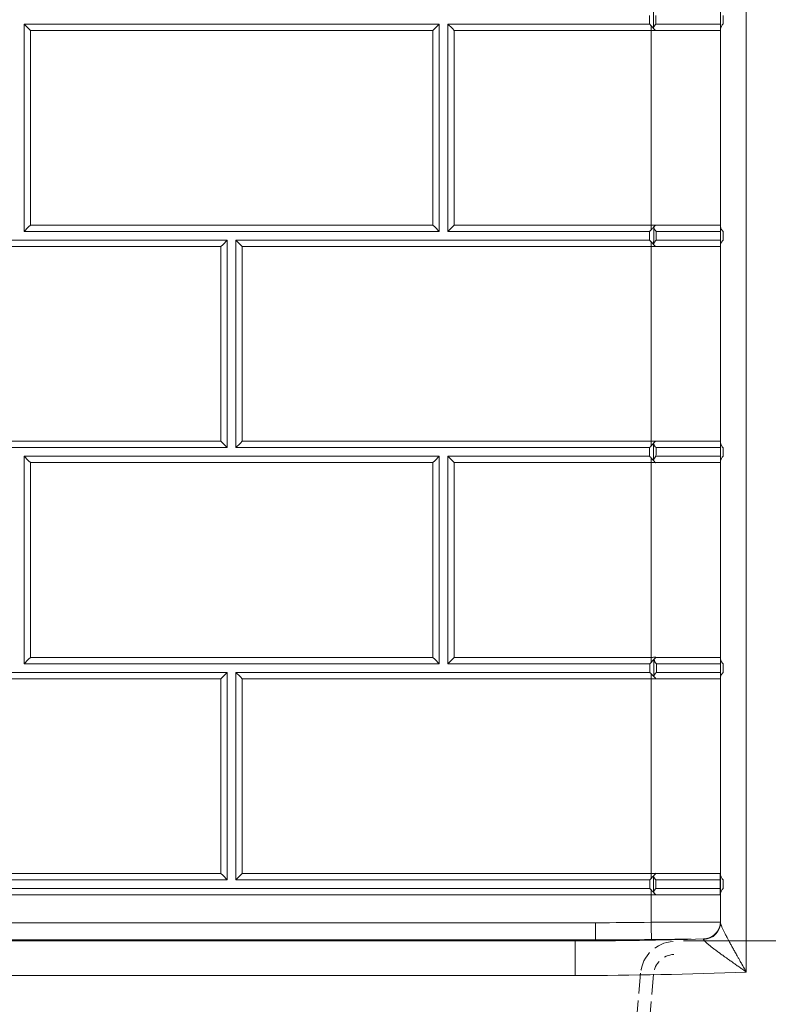
# Model space of a CAD drawing. Units: inches. Extents: x 6 to 206, y 6 to 269.
# Drawn here: x 65 to 76, y 184 to 198 of the extents above; entities that cross this region are included whole.
import ezdxf

# ---------------------------------------------------------------- set-up
doc = ezdxf.new("R2010")
doc.units = ezdxf.units.IN
doc.header["$LTSCALE"] = 25
doc.header["$MEASUREMENT"] = 0
doc.linetypes.add('DASHED', pattern=[0.2067, 0.1654, -0.0413])
for name, color, linetype, lineweight in [('Dimension (ANSI)', 7, 'Continuous', 18), ('Sketch Geometry (ANSI)', 7, 'Continuous', 50), ('Visible (ANSI)', 7, 'Continuous', 50), ('Visible Narrow (ANSI)', 7, 'Continuous', 5)]:
    doc.layers.add(name, color=color, linetype=linetype, lineweight=lineweight)
doc.styles.add('Spec Sheet', font='arial.ttf')
doc.dimstyles.new('Clarion Style Spec Sheet', dxfattribs={"dimscale": 25, "dimtxt": 0.08, "dimasz": 0.098425, "dimexe": 0.063, "dimexo": 0.0625, "dimgap": 0.025, "dimtad": 1, "dimdec": 3, "dimrnd": 1e-08, "dimzin": 3, "dimdsep": 46, "dimlunit": 5, "dimtxsty": 'Spec Sheet', "dimcen": 0.09, "dimdle": 0.1, "dimclrd": 256, "dimclre": 256, "dimclrt": 256, "dimadec": 0, "dimazin": 3, "dimtfac": 1.25, "dimtofl": 0, "dimtmove": 0, "dimatfit": 3, "dimfxl": 1, "dimfrac": 1, "dimtolj": 1, "dimtzin": 12, "dimlwd": -1, "dimlwe": -1, "dimarcsym": 0})

# ---------------------------------------------------------------- blocks, each defined once
blk = doc.blocks.new('*D8')
at = {"layer": 'Defpoints', "color": 0, "transparency": 16777216}
for p in [(72.786, 184.842), (82.799, 184.842), (75.892, 168.369)]:
    blk.add_point(p, dxfattribs=at)
at = {"layer": 'Dimension (ANSI)', "transparency": 16777216}
for p, q in [((74.348, 184.842), (84.374, 184.842)), ((82.799, 170.83), (82.799, 182.381)), ((77.454, 168.369), (84.374, 168.369))]:
    blk.add_line(p, q, dxfattribs=at)
for points in [[(82.389, 182.381), (83.209, 182.381), (82.799, 184.842)], [(82.389, 170.83), (83.209, 170.83), (82.799, 168.369)]]:
    blk.add_solid(points, dxfattribs=at)
at = {"layer": 'Dimension (ANSI)', "transparency": 16777216, "insert": (76.598, 176.606), "char_height": 2, "attachment_point": 2, "rotation": 90, "style": 'Spec Sheet'}
blk.add_mtext('\\A1;\\fArial|b0|i0;\\H2.0000;16{\\H1.25x;\\S1#2;}" Apron', dxfattribs=at)
blk = doc.blocks.new('*D24')
at = {"layer": 'Defpoints', "color": 0, "transparency": 16777216}
for p in [(75.224, 241.79), (82.799, 241.79), (72.786, 184.842)]:
    blk.add_point(p, dxfattribs=at)
at = {"layer": 'Dimension (ANSI)', "transparency": 16777216}
for p, q in [((76.787, 241.79), (84.374, 241.79)), ((82.799, 187.303), (82.799, 239.329)), ((74.348, 184.842), (84.374, 184.842))]:
    blk.add_line(p, q, dxfattribs=at)
for points in [[(82.389, 239.329), (83.209, 239.329), (82.799, 241.79)], [(82.389, 187.303), (83.209, 187.303), (82.799, 184.842)]]:
    blk.add_solid(points, dxfattribs=at)
at = {"layer": 'Dimension (ANSI)', "transparency": 16777216, "insert": (80.14, 213.316), "char_height": 2, "attachment_point": 2, "rotation": 90, "style": 'Spec Sheet'}
blk.add_mtext('\\A1;\\fArial|b0|i0;\\H2.0000;57"', dxfattribs=at)

msp = doc.modelspace()

# ---------------------------------------------------------------- linework, layer by layer
at = {"layer": 'Sketch Geometry (ANSI)', "linetype": 'DASHED', "lineweight": 5, "ltscale": 0.07174}
for p, q in [((73.72892, 184.37754), (72.63038, 171.82117)), ((73.9157, 184.3612), (72.81716, 171.80483))]:
    msp.add_line(p, q, dxfattribs=at)
at = {"layer": 'Sketch Geometry (ANSI)', "linetype": 'DASHED', "lineweight": 5, "ltscale": 0.069239}
msp.add_arc((74.22701, 184.33397), 0.5, 93, 175, dxfattribs=at)
at = {"layer": 'Sketch Geometry (ANSI)', "linetype": 'DASHED', "lineweight": 5, "ltscale": 0.033974}
msp.add_arc((74.22701, 184.33397), 0.3125, 93, 175, dxfattribs=at)
at = {"layer": 'Visible (ANSI)', "linetype": 'Continuous', "lineweight": 5}
for p, q in [((73.85819, 198.22503), (73.85819, 198.10003)), ((74.88191, 198.00838), (74.88191, 198.31669)), ((74.92191, 198.22503), (74.92191, 198.10003)), ((64.81941, 198.10003), (64.81941, 195.10003)), ((70.81941, 198.10003), (64.81941, 198.10003)), ((70.81941, 198.10003), (70.81941, 195.10003)), ((70.94441, 198.10003), (70.94441, 195.10003)), ((73.85819, 198.10003), (70.94441, 198.10003)), ((73.9497, 198.10003), (74.88148, 198.10003)), ((74.88191, 198.00838), (74.88191, 195.19169)), ((70.81941, 195.10003), (64.81941, 195.10003)), ((70.94441, 195.10003), (73.85819, 195.10003)), ((73.85819, 195.10003), (73.85819, 194.97503)), ((74.88139, 195.10003), (73.95354, 195.10003)), ((74.88191, 194.88338), (74.88191, 195.19169)), ((74.92191, 195.10003), (74.92191, 194.97503)), ((67.75691, 194.97503), (61.75691, 194.97503)), ((67.75691, 194.97503), (67.75691, 191.97503)), ((67.88191, 194.97503), (67.88191, 191.97503)), ((73.85819, 194.97503), (67.88191, 194.97503)), ((73.95303, 194.97503), (74.88137, 194.97503)), ((74.88191, 194.88338), (74.88191, 192.06669)), ((74.88191, 191.75838), (74.88191, 192.06669)), ((67.75691, 191.97503), (61.75691, 191.97503)), ((67.88191, 191.97503), (73.85819, 191.97503)), ((73.85819, 191.97503), (73.85819, 191.85003)), ((74.88171, 191.97503), (73.95209, 191.97503)), ((74.92191, 191.97503), (74.92191, 191.85003)), ((64.81941, 191.85003), (64.81941, 188.85003)), ((70.81941, 191.85003), (64.81941, 191.85003)), ((70.81941, 191.85003), (70.81941, 188.85003)), ((70.94441, 191.85003), (70.94441, 188.85003)), ((73.85819, 191.85003), (70.94441, 191.85003)), ((73.95158, 191.85003), (74.8817, 191.85003)), ((74.88191, 191.75838), (74.88191, 188.94169)), ((74.88191, 188.94169), (74.88191, 188.63338)), ((70.81941, 188.85003), (64.81941, 188.85003)), ((70.94441, 188.85003), (73.86362, 188.85003)), ((73.86362, 188.85003), (73.86362, 188.72503)), ((74.88153, 188.85003), (73.95699, 188.85003)), ((74.92191, 188.85003), (74.92191, 188.72503)), ((67.75691, 188.72503), (61.75691, 188.72503)), ((67.75691, 188.72503), (67.75691, 185.72503)), ((67.88191, 188.72503), (67.88191, 185.72503)), ((73.86362, 188.72503), (67.88191, 188.72503)), ((73.95648, 188.72503), (74.88151, 188.72503)), ((74.88191, 188.63338), (74.88191, 185.81669)), ((74.88191, 185.81669), (74.88191, 185.50838)), ((67.75691, 185.72503), (61.75691, 185.72503)), ((67.88191, 185.72503), (73.86362, 185.72503)), ((73.86362, 185.72503), (73.86362, 185.60003)), ((74.8809, 185.72503), (73.94842, 185.72503)), ((74.92191, 185.72503), (74.92191, 185.60003)), ((73.86362, 185.60003), (18.90911, 185.60003)), ((73.94791, 185.60003), (74.88088, 185.60003)), ((74.88191, 185.50838), (74.88191, 185.10992)), ((19.97816, 184.84208), (72.78566, 184.84208)), ((74.63958, 184.87054), (74.63958, 184.87054))]:
    msp.add_line(p, q, dxfattribs=at)
msp.add_arc((74.63324, 185.10532), 0.4359, 326.016439, 326.016735, dxfattribs=at)
for centre, major_axis, start_param, end_param in [((73.95181, 179.09308), (0.08839, 40.51417), 1.07725583, 1.08417003), ((73.88191, 420.4078), (-0.73539, -337.07789), 0.85062835, 0.85112158), ((73.88191, -24.26085), (-0.70711, -324.11336), 2.32647079, 2.32777855), ((64.91106, 198.00801), (-0.125, 0.125), 4.71457064, 5.53760433), ((70.72776, 198.00801), (0.125, 0.125), 0.74558097, 1.56861467), ((71.03606, 198.00801), (0.125, -0.125), 1.57297799, 2.39601168), ((64.91106, 195.19131), (0.125, 0.125), 1.56861467, 2.39164836), ((70.72776, 195.19131), (0.125, -0.125), 0.7499443, 1.57297799), ((71.03606, 195.19131), (0.125, 0.125), 1.56861467, 2.39164836), ((73.95181, 175.15391), (0.08839, 40.51417), 1.05420841, 1.06137719), ((73.88191, 416.46863), (-0.73539, -337.07789), 0.8538371, 0.85432894), ((73.88191, -26.5428), (-0.70711, -324.11336), 2.32290291, 2.32420629), ((67.66526, 194.88301), (0.125, 0.125), 0.74558097, 1.56861467), ((67.97356, 194.88301), (0.125, -0.125), 1.57297799, 2.39601168), ((67.66526, 192.06631), (0.125, -0.125), 0.7499443, 1.57297799), ((67.97356, 192.06631), (0.125, 0.125), 1.56861467, 2.39164836), ((73.88191, -32.52468), (-0.70711, -324.11336), 2.33504251, 2.33636099), ((73.95181, 172.38375), (0.08839, 40.51417), 1.06428943, 1.0713455), ((73.88191, 413.69847), (-0.73539, -337.07789), 0.85243975, 0.8529322), ((64.91106, 191.75801), (-0.125, 0.125), 4.71457064, 5.53760433), ((70.72776, 191.75801), (0.125, 0.125), 0.74558097, 1.56861467), ((71.03606, 191.75801), (0.125, -0.125), 1.57297799, 2.39601168), ((64.91106, 188.94131), (0.125, 0.125), 1.56861467, 2.39164836), ((70.72776, 188.94131), (0.125, -0.125), 0.7499443, 1.57297799), ((71.03606, 188.94131), (0.125, 0.125), 1.56861467, 2.39164836), ((73.88191, -33.87921), (-0.70711, -324.11336), 2.32750293, 2.32881197), ((73.95757, 169.46531), (0.08839, 40.51417), 1.07011326, 1.07714207), ((73.88191, 409.37381), (-0.73539, -337.07789), 0.85715717, 0.8576476), ((67.66526, 188.63301), (0.125, 0.125), 0.74558097, 1.56861467), ((67.97356, 188.63301), (0.125, -0.125), 1.57297799, 2.39601168), ((67.66526, 185.81631), (0.125, -0.125), 0.7499443, 1.57297799), ((67.97356, 185.81631), (0.125, 0.125), 1.56861467, 2.39164836), ((73.88191, -32.93502), (-0.70711, -324.11336), 2.31037372, 2.31166207), ((73.95757, 168.43709), (0.08839, 40.51417), 1.12842188, 1.13484363), ((73.88191, 408.34559), (-0.73539, -337.07789), 0.84889925, 0.84939323)]:
    msp.add_ellipse(centre, major_axis=major_axis, ratio=0.00218167, start_param=start_param, end_param=end_param, dxfattribs=at)
for points, knots in [([(73.85819, 198.10003), (73.86085, 198.09726), (73.86356, 198.09442), (73.87122, 198.08638), (73.87652, 198.08082), (73.88191, 198.07503)], [0.830431213, 0.830431213, 0.830431213, 0.830431213, 0.866306168, 0.866306168, 0.93138365, 0.93138365, 0.93138365, 0.93138365]), ([(73.88191, 198.07503), (73.89173, 198.06454), (73.90205, 198.05332), (73.9243, 198.02878), (73.9352, 198.01656), (73.9439, 198.00676), (73.94398, 198.00667), (73.94404, 198.0066)], [0, 0, 0, 0, 0.120701072, 0.120701072, 0.258469357, 0.258469357, 0.259460234, 0.259460234, 0.259460234, 0.259460234]), ([(73.91501, 198.03956), (73.91817, 198.05203), (73.92303, 198.06347), (73.935, 198.08374), (73.94205, 198.09255), (73.9497, 198.10003)], [-0.201498706, -0.201498706, -0.201498706, -0.201498706, -0.10027415, -0.10027415, -0.000002102, -0.000002102, -0.000002102, -0.000002102]), ([(74.92191, 198.10003), (74.92075, 198.09895), (74.91961, 198.09786), (74.90675, 198.085), (74.89712, 198.07042), (74.88471, 198.03953), (74.88191, 198.02326), (74.88191, 198.00838)], [2.253718042, 2.253718042, 2.253718042, 2.253718042, 2.274744207, 2.274744207, 2.501419906, 2.501419906, 2.728095606, 2.728095606, 2.728095606, 2.728095606]), ([(73.88191, 195.12522), (73.89173, 195.13577), (73.90205, 195.14703), (73.92429, 195.17163), (73.9352, 195.18387), (73.9439, 195.19368), (73.94398, 195.19377), (73.94404, 195.19384)], [-0.186207681, -0.186207681, -0.186207681, -0.186207681, -0.099263459, -0.099263459, 0, 0, 0.000713842, 0.000713842, 0.000713842, 0.000713842]), ([(73.95354, 195.10003), (73.94559, 195.10797), (73.93831, 195.11737), (73.92619, 195.13909), (73.92141, 195.15136), (73.91861, 195.16468)], [-0.21050602, -0.21050602, -0.21050602, -0.21050602, -0.10593483, -0.10593483, -0.0000011, -0.0000011, -0.0000011, -0.0000011]), ([(74.92191, 195.10003), (74.91866, 195.10305), (74.9156, 195.10621), (74.89178, 195.13349), (74.88191, 195.16367), (74.88191, 195.19169)], [-0.485175367, -0.485175367, -0.485175367, -0.485175367, -0.426975318, -0.426975318, 0, 0, 0, 0]), ([(73.85819, 194.97503), (73.86085, 194.97226), (73.86356, 194.96942), (73.87122, 194.96138), (73.87652, 194.95582), (73.88191, 194.95003)], [0.830431213, 0.830431213, 0.830431213, 0.830431213, 0.866306168, 0.866306168, 0.93138365, 0.93138365, 0.93138365, 0.93138365]), ([(73.88191, 194.95003), (73.89173, 194.93954), (73.90205, 194.92832), (73.9243, 194.90378), (73.9352, 194.89156), (73.9439, 194.88176), (73.94398, 194.88167), (73.94404, 194.8816)], [0, 0, 0, 0, 0.120701071, 0.120701071, 0.258469447, 0.258469447, 0.259460319, 0.259460319, 0.259460319, 0.259460319]), ([(73.91775, 194.91163), (73.92072, 194.92473), (73.92559, 194.93675), (73.93781, 194.95803), (73.94509, 194.96725), (73.95303, 194.97503)], [-0.209235471, -0.209235471, -0.209235471, -0.209235471, -0.104092052, -0.104092052, -0.000001938, -0.000001938, -0.000001938, -0.000001938]), ([(74.92191, 194.97503), (74.91866, 194.97202), (74.9156, 194.96886), (74.89178, 194.94157), (74.88191, 194.9114), (74.88191, 194.88338)], [2.242920239, 2.242920239, 2.242920239, 2.242920239, 2.301120288, 2.301120288, 2.728095606, 2.728095606, 2.728095606, 2.728095606]), ([(73.88191, 192.00022), (73.89173, 192.01077), (73.90205, 192.02203), (73.92429, 192.04663), (73.9352, 192.05887), (73.9439, 192.06868), (73.94398, 192.06877), (73.94404, 192.06884)], [-0.186207685, -0.186207685, -0.186207685, -0.186207685, -0.099263461, -0.099263461, 0, 0, 0.000713842, 0.000713842, 0.000713842, 0.000713842]), ([(74.92191, 191.97503), (74.92075, 191.97612), (74.91961, 191.97721), (74.90675, 191.99007), (74.89712, 192.00465), (74.88471, 192.03554), (74.88191, 192.05181), (74.88191, 192.06669)], [-0.474377564, -0.474377564, -0.474377564, -0.474377564, -0.453351399, -0.453351399, -0.2266757, -0.2266757, 0, 0, 0, 0]), ([(73.95209, 191.97503), (73.94426, 191.98284), (73.93709, 191.99206), (73.92507, 192.01332), (73.92029, 192.02533), (73.9174, 192.03838)], [-0.20712686, -0.20712686, -0.20712686, -0.20712686, -0.104204907, -0.104204907, -0.00000109, -0.00000109, -0.00000109, -0.00000109]), ([(73.85819, 191.85003), (73.86085, 191.84726), (73.86356, 191.84442), (73.87122, 191.83638), (73.87652, 191.83082), (73.88191, 191.82503)], [0.830431213, 0.830431213, 0.830431213, 0.830431213, 0.866306168, 0.866306168, 0.93138365, 0.93138365, 0.93138365, 0.93138365]), ([(73.88191, 191.82503), (73.89173, 191.81454), (73.90205, 191.80332), (73.9243, 191.77878), (73.9352, 191.76656), (73.9439, 191.75676), (73.94398, 191.75667), (73.94404, 191.7566)], [0, 0, 0, 0, 0.120701072, 0.120701072, 0.258469356, 0.258469356, 0.259460233, 0.259460233, 0.259460233, 0.259460233]), ([(73.91655, 191.78792), (73.9196, 191.80074), (73.92448, 191.81251), (73.93659, 191.83334), (73.94377, 191.84238), (73.95158, 191.85003)], [-0.205853756, -0.205853756, -0.205853756, -0.205853756, -0.102420916, -0.102420916, -0.000002321, -0.000002321, -0.000002321, -0.000002321]), ([(74.92191, 191.85003), (74.92075, 191.84895), (74.91961, 191.84786), (74.90675, 191.835), (74.89712, 191.82042), (74.88471, 191.78953), (74.88191, 191.77326), (74.88191, 191.75838)], [2.253718042, 2.253718042, 2.253718042, 2.253718042, 2.274744207, 2.274744207, 2.501419906, 2.501419906, 2.728095606, 2.728095606, 2.728095606, 2.728095606]), ([(73.88191, 188.86957), (73.89236, 188.88084), (73.90351, 188.89306), (73.9284, 188.92069), (73.9405, 188.93436), (73.94901, 188.944), (73.9491, 188.9441), (73.94916, 188.94417)], [-0.177752806, -0.177752806, -0.177752806, -0.177752806, -0.097356547, -0.097356547, 0, 0, 0.00069992, 0.00069992, 0.00069992, 0.00069992]), ([(74.92191, 188.85003), (74.91866, 188.85305), (74.9156, 188.85621), (74.89178, 188.88349), (74.88191, 188.91367), (74.88191, 188.94169)], [-0.485175367, -0.485175367, -0.485175367, -0.485175367, -0.426975318, -0.426975318, 0, 0, 0, 0]), ([(73.95699, 188.85003), (73.94919, 188.85784), (73.94205, 188.86706), (73.93009, 188.88829), (73.92534, 188.90028), (73.92246, 188.91329)], [-0.206559652, -0.206559652, -0.206559652, -0.206559652, -0.103913581, -0.103913581, -0.000001101, -0.000001101, -0.000001101, -0.000001101]), ([(73.86362, 188.72503), (73.86638, 188.72213), (73.86921, 188.71915), (73.87521, 188.7128), (73.87853, 188.70928), (73.88191, 188.70564)], [0.8254546357, 0.8254546357, 0.8254546357, 0.8254546357, 0.8628954798, 0.8628954798, 0.9047844504, 0.9047844504, 0.9047844504, 0.9047844504]), ([(73.88191, 188.70564), (73.89236, 188.69444), (73.90353, 188.68227), (73.92841, 188.65471), (73.94051, 188.64107), (73.94901, 188.63144), (73.9491, 188.63134), (73.94916, 188.63127)], [0, 0, 0, 0, 0.131698074, 0.131698074, 0.290999787, 0.290999787, 0.292145522, 0.292145522, 0.292145522, 0.292145522]), ([(73.92162, 188.663), (73.92466, 188.67579), (73.9295, 188.68753), (73.94155, 188.70835), (73.94869, 188.71738), (73.95648, 188.72503)], [-0.205273514, -0.205273514, -0.205273514, -0.205273514, -0.102147404, -0.102147404, -0.000001932, -0.000001932, -0.000001932, -0.000001932]), ([(74.92191, 188.72503), (74.91866, 188.72202), (74.9156, 188.71886), (74.89178, 188.69157), (74.88191, 188.6614), (74.88191, 188.63338)], [2.242920239, 2.242920239, 2.242920239, 2.242920239, 2.301120288, 2.301120288, 2.728095606, 2.728095606, 2.728095606, 2.728095606]), ([(73.88191, 185.74457), (73.89236, 185.75584), (73.90351, 185.76806), (73.9284, 185.79569), (73.9405, 185.80936), (73.94901, 185.819), (73.9491, 185.8191), (73.94916, 185.81917)], [-0.177753488, -0.177753488, -0.177753488, -0.177753488, -0.097356935, -0.097356935, 0, 0, 0.000699937, 0.000699937, 0.000699937, 0.000699937]), ([(74.92191, 185.72503), (74.92075, 185.72612), (74.91961, 185.72721), (74.90675, 185.74007), (74.89712, 185.75465), (74.88471, 185.78554), (74.88191, 185.80181), (74.88191, 185.81669)], [-0.474377564, -0.474377564, -0.474377564, -0.474377564, -0.453351399, -0.453351399, -0.2266757, -0.2266757, 0, 0, 0, 0]), ([(73.94842, 185.72503), (73.94134, 185.73207), (73.9348, 185.74025), (73.92351, 185.75892), (73.9188, 185.76941), (73.91553, 185.78083)], [-0.186933358, -0.186933358, -0.186933358, -0.186933358, -0.093924036, -0.093924036, -0.000001126, -0.000001126, -0.000001126, -0.000001126]), ([(73.86362, 185.60003), (73.86638, 185.59713), (73.86921, 185.59415), (73.87521, 185.5878), (73.87853, 185.58428), (73.88191, 185.58064)], [0.8254546357, 0.8254546357, 0.8254546357, 0.8254546357, 0.8628954798, 0.8628954798, 0.9047844504, 0.9047844504, 0.9047844504, 0.9047844504]), ([(73.88191, 185.58064), (73.89236, 185.56944), (73.90353, 185.55727), (73.92841, 185.52971), (73.94051, 185.51607), (73.94901, 185.50644), (73.9491, 185.50634), (73.94916, 185.50627)], [0, 0, 0, 0, 0.131698074, 0.131698074, 0.290999813, 0.290999813, 0.29214556, 0.29214556, 0.29214556, 0.29214556]), ([(73.91477, 185.54535), (73.91817, 185.55656), (73.92295, 185.56683), (73.9343, 185.58512), (73.94085, 185.59314), (73.94791, 185.60003)], [-0.185632173, -0.185632173, -0.185632173, -0.185632173, -0.092472024, -0.092472024, -0.000001507, -0.000001507, -0.000001507, -0.000001507]), ([(74.92191, 185.60003), (74.92075, 185.59895), (74.91961, 185.59786), (74.90675, 185.585), (74.89712, 185.57042), (74.88471, 185.53953), (74.88191, 185.52326), (74.88191, 185.50838)], [2.253718042, 2.253718042, 2.253718042, 2.253718042, 2.274744207, 2.274744207, 2.501419906, 2.501419906, 2.728095606, 2.728095606, 2.728095606, 2.728095606]), ([(74.63958, 184.87054), (74.66658, 184.87137), (74.69379, 184.8767), (74.74398, 184.89538), (74.76765, 184.90881), (74.80906, 184.94203), (74.82732, 184.96224), (74.85618, 185.00681), (74.86716, 185.03173), (74.8765, 185.06761), (74.87851, 185.07798), (74.88122, 185.09901), (74.88191, 185.10975), (74.88191, 185.12042)], [0, 0, 0, 0, 0.20585725, 0.20585725, 0.408064505, 0.408064505, 0.610402975, 0.610402975, 0.812737124, 0.812737124, 0.892892218, 0.892892218, 0.974361386, 0.974361386, 0.974361386, 0.974361386])]:
    msp.add_open_spline(points, degree=3, knots=knots, dxfattribs=at)
for points in [[(73.91501, 198.03956), (73.92457, 198.02932), (73.93427, 198.01894), (73.94404, 198.00856)], [(73.85819, 195.10003), (73.86556, 195.10778), (73.87369, 195.11634), (73.88191, 195.12522)], [(73.91861, 195.16468), (73.927, 195.17369), (73.93549, 195.18277), (73.94404, 195.19186)], [(73.91775, 194.91163), (73.92642, 194.90234), (73.9352, 194.89295), (73.94404, 194.88356)], [(73.9174, 192.03838), (73.92618, 192.04781), (73.93508, 192.05734), (73.94404, 192.06686)], [(73.85819, 191.97503), (73.86556, 191.98278), (73.87369, 191.99134), (73.88191, 192.00022)], [(73.91655, 191.78792), (73.92561, 191.77821), (73.93479, 191.76839), (73.94404, 191.75856)], [(73.92246, 188.91329), (73.93126, 188.92275), (73.94018, 188.93231), (73.94916, 188.94186)], [(73.86362, 188.85003), (73.86937, 188.85612), (73.87558, 188.86271), (73.88191, 188.86957)], [(73.92162, 188.663), (73.93069, 188.65327), (73.93989, 188.64341), (73.94916, 188.63356)], [(73.91553, 185.78083), (73.92656, 185.79271), (73.93781, 185.80479), (73.94916, 185.81686)], [(73.86362, 185.72503), (73.86937, 185.73112), (73.87558, 185.73771), (73.88191, 185.74457)], [(73.91477, 185.54535), (73.92604, 185.53324), (73.93755, 185.5209), (73.94916, 185.50856)], [(72.78566, 184.84208), (73.40371, 184.84208), (74.02182, 184.85158), (74.63958, 184.87054)]]:
    msp.add_open_spline(points, degree=3, dxfattribs=at)
at = {"layer": 'Visible Narrow (ANSI)', "linetype": 'Continuous', "lineweight": 5}
for p, q in [((75.25691, 184.39221), (75.25691, 241.41625)), ((73.88191, 198.07503), (73.88191, 198.00856)), ((70.72776, 198.00856), (64.91106, 198.00856)), ((64.91106, 198.00856), (64.91106, 195.19186)), ((70.72776, 195.19186), (70.72776, 198.00856)), ((71.03606, 198.00856), (71.03606, 195.19186)), ((73.88191, 198.00856), (71.03606, 198.00856)), ((73.88191, 198.00856), (73.88191, 195.19186)), ((73.94404, 198.00856), (73.94404, 198.0066)), ((73.94404, 195.19384), (73.94404, 195.19186)), ((64.91106, 195.19186), (70.72776, 195.19186)), ((71.03606, 195.19186), (73.88191, 195.19186)), ((73.88191, 195.12522), (73.88191, 195.19186)), ((73.88191, 194.95003), (73.88191, 194.88356)), ((67.66526, 194.88356), (61.84856, 194.88356)), ((67.66526, 192.06686), (67.66526, 194.88356)), ((67.97356, 194.88356), (67.97356, 192.06686)), ((73.88191, 194.88356), (67.97356, 194.88356)), ((73.88191, 194.88356), (73.88191, 192.06686)), ((73.94404, 194.88356), (73.94404, 194.8816)), ((61.84856, 192.06686), (67.66526, 192.06686)), ((67.97356, 192.06686), (73.88191, 192.06686)), ((73.88191, 192.00022), (73.88191, 192.06686)), ((73.94404, 192.06884), (73.94404, 192.06686)), ((73.88191, 191.82503), (73.88191, 191.75856)), ((70.72776, 191.75856), (64.91106, 191.75856)), ((64.91106, 191.75856), (64.91106, 188.94186)), ((70.72776, 188.94186), (70.72776, 191.75856)), ((71.03606, 191.75856), (71.03606, 188.94186)), ((73.88191, 191.75856), (71.03606, 191.75856)), ((73.88191, 191.75856), (73.88191, 188.94186)), ((73.94404, 191.75856), (73.94404, 191.7566)), ((64.91106, 188.94186), (70.72776, 188.94186)), ((71.03606, 188.94186), (73.88191, 188.94186)), ((73.88191, 188.86957), (73.88191, 188.94186)), ((73.94916, 188.94417), (73.94916, 188.94186)), ((73.88191, 188.70564), (73.88191, 188.63356)), ((67.66526, 188.63356), (61.84856, 188.63356)), ((67.66526, 185.81686), (67.66526, 188.63356)), ((67.97356, 188.63356), (67.97356, 185.81686)), ((73.88191, 188.63356), (67.97356, 188.63356)), ((73.88191, 188.63356), (73.88191, 185.81686)), ((73.94916, 188.63356), (73.94916, 188.63127)), ((61.84856, 185.81686), (67.66526, 185.81686)), ((67.97356, 185.81686), (73.88191, 185.81686)), ((73.88191, 185.74457), (73.88191, 185.81686)), ((73.94916, 185.81917), (73.94916, 185.81686)), ((73.88191, 185.58064), (73.88191, 185.50856)), ((73.88191, 185.50856), (18.88191, 185.50856)), ((73.88191, 185.50856), (73.88191, 185.11065)), ((73.94916, 185.50856), (73.94916, 185.50627)), ((73.07595, 185.10518), (19.68787, 185.10518)), ((73.07595, 184.85661), (73.07595, 185.10518)), ((19.68787, 184.85661), (73.07595, 184.85661)), ((72.78566, 184.34208), (72.78566, 184.84208)), ((73.07595, 184.85661), (72.79877, 184.84209)), ((74.63947, 184.86354), (74.63958, 184.87054)), ((19.97816, 184.34208), (72.78566, 184.34208))]:
    msp.add_line(p, q, dxfattribs=at)
for centre, major_axis, ratio, start_param, end_param in [((73.88191, 198.00838), (1, 0), 0.00017493, 0.02972375, 1.5086261), ((73.88191, 194.88338), (1, 0), 0.00017493, 0.03329163, 1.5086261), ((73.88191, 191.75838), (1, 0), 0.00017492, 0.02115203, 1.5086261), ((73.88191, 188.63338), (1, 0), 0.00017492, 0.02869162, 1.50349331), ((73.88191, 185.81669), (1, 0), 0.00017412, 0.04453245, 1.5034933), ((73.88191, 185.50838), (1, 0), 0.00017494, 0.04582083, 1.50349331), ((74.76296, 214.90282), (42.04407, 2.3868), 0.70644676, 4.63220283, 4.6513661), ((73.88191, 185.11174), (0.00339, -0.24998), 0.00005922, 4.71675191, 6.24437102), ((74.63191, 185.10992), (0.25, 0), 0.98600041, 4.74262743, 6.28318531), ((74.76296, 214.90391), (42.22035, 2.39836), 0.70940735, 4.63217681, 4.65134009), ((74.38191, 214.88394), (-43.10397, -2.25898), 0.70662175, 1.4967652, 1.55406801)]:
    msp.add_ellipse(centre, major_axis=major_axis, ratio=ratio, start_param=start_param, end_param=end_param, dxfattribs=at)
for points in [[(73.94404, 198.0066), (73.92337, 198.00787), (73.90266, 198.00856), (73.88191, 198.00856)], [(73.88191, 195.19186), (73.90266, 195.19186), (73.92337, 195.19255), (73.94404, 195.19384)], [(73.94404, 194.8816), (73.92337, 194.88287), (73.90266, 194.88356), (73.88191, 194.88356)], [(73.88191, 192.06686), (73.90266, 192.06686), (73.92337, 192.06755), (73.94404, 192.06884)], [(73.94404, 191.7566), (73.92337, 191.75787), (73.90266, 191.75856), (73.88191, 191.75856)], [(73.88191, 188.94186), (73.90438, 188.94186), (73.9268, 188.94267), (73.94916, 188.94417)], [(73.94916, 188.63127), (73.9268, 188.63275), (73.90438, 188.63356), (73.88191, 188.63356)], [(73.88191, 185.81686), (73.90438, 185.81686), (73.9268, 185.81767), (73.94916, 185.81917)], [(73.94916, 185.50627), (73.9268, 185.50775), (73.90438, 185.50856), (73.88191, 185.50856)]]:
    msp.add_open_spline(points, degree=3, dxfattribs=at)
for points, knots in [([(73.94404, 195.19186), (73.94835, 195.19186), (73.95266, 195.19186), (73.95697, 195.19186), (73.97286, 195.19186), (73.98875, 195.19186), (74.00453, 195.19186), (74.01516, 195.19186), (74.02574, 195.19186), (74.03628, 195.19186), (74.04143, 195.19186), (74.04656, 195.19186), (74.05168, 195.19186), (74.06729, 195.19186), (74.0828, 195.19186), (74.0982, 195.19186), (74.10764, 195.19185), (74.11703, 195.19185), (74.12639, 195.19185), (74.14759, 195.19185), (74.16859, 195.19185), (74.18938, 195.19185), (74.21936, 195.19185), (74.24891, 195.19185), (74.27809, 195.19184), (74.28529, 195.19184), (74.29247, 195.19184), (74.29961, 195.19184), (74.30693, 195.19184), (74.31424, 195.19184), (74.32149, 195.19184), (74.32814, 195.19184), (74.33475, 195.19184), (74.34131, 195.19184), (74.34887, 195.19184), (74.35638, 195.19184), (74.36382, 195.19184), (74.36985, 195.19184), (74.37585, 195.19184), (74.3818, 195.19184), (74.40325, 195.19183), (74.42415, 195.19183), (74.44454, 195.19183), (74.44942, 195.19183), (74.45428, 195.19183), (74.4591, 195.19183), (74.47999, 195.19182), (74.50032, 195.19182), (74.52007, 195.19182), (74.52391, 195.19182), (74.52773, 195.19182), (74.53153, 195.19182), (74.53975, 195.19182), (74.54787, 195.19182), (74.55589, 195.19181), (74.56761, 195.19181), (74.57913, 195.19181), (74.59038, 195.19181), (74.59327, 195.19181), (74.59614, 195.19181), (74.599, 195.19181), (74.60726, 195.19181), (74.61536, 195.1918), (74.62329, 195.1918), (74.63397, 195.1918), (74.64435, 195.1918), (74.65442, 195.1918), (74.67459, 195.19179), (74.69356, 195.19179), (74.71135, 195.19178), (74.71258, 195.19178), (74.7138, 195.19178), (74.71502, 195.19178), (74.72262, 195.19178), (74.73, 195.19178), (74.73712, 195.19178), (74.74538, 195.19177), (74.75328, 195.19177), (74.76083, 195.19177), (74.76143, 195.19177), (74.76202, 195.19177), (74.76261, 195.19177), (74.77701, 195.19176), (74.79013, 195.19176), (74.80198, 195.19175), (74.8021, 195.19175), (74.80222, 195.19175), (74.80234, 195.19175), (74.81454, 195.19175), (74.82538, 195.19174), (74.83487, 195.19174), (74.83965, 195.19174), (74.84409, 195.19173), (74.84819, 195.19173), (74.85187, 195.19173), (74.85528, 195.19173), (74.85837, 195.19172), (74.85872, 195.19172), (74.85905, 195.19172), (74.85939, 195.19172), (74.86275, 195.19172), (74.86573, 195.19172), (74.86833, 195.19171), (74.87093, 195.19171), (74.87316, 195.19171), (74.87501, 195.19171), (74.87835, 195.1917), (74.88049, 195.1917), (74.8814, 195.19169)], [0, 0, 0, 0, 0.008711925, 0.008711925, 0.008711925, 0.040853965, 0.040853965, 0.040853965, 0.0625, 0.0625, 0.0625, 0.073065048, 0.073065048, 0.073065048, 0.10527136, 0.10527136, 0.10527136, 0.125, 0.125, 0.125, 0.169684347, 0.169684347, 0.169684347, 0.234103116, 0.234103116, 0.234103116, 0.25, 0.25, 0.25, 0.266302024, 0.266302024, 0.266302024, 0.28125, 0.28125, 0.28125, 0.298502022, 0.298502022, 0.298502022, 0.3125, 0.3125, 0.3125, 0.362913978, 0.362913978, 0.362913978, 0.375, 0.375, 0.375, 0.427323801, 0.427323801, 0.427323801, 0.4375, 0.4375, 0.4375, 0.459526164, 0.459526164, 0.459526164, 0.491729026, 0.491729026, 0.491729026, 0.5, 0.5, 0.5, 0.523921425, 0.523921425, 0.523921425, 0.556120703, 0.556120703, 0.556120703, 0.620556632, 0.620556632, 0.620556632, 0.625, 0.625, 0.625, 0.652772216, 0.652772216, 0.652772216, 0.684967396, 0.684967396, 0.684967396, 0.6875, 0.6875, 0.6875, 0.749378002, 0.749378002, 0.749378002, 0.75, 0.75, 0.75, 0.813816711, 0.813816711, 0.813816711, 0.846024189, 0.846024189, 0.846024189, 0.875, 0.875, 0.875, 0.878196373, 0.878196373, 0.878196373, 0.910301575, 0.910301575, 0.910301575, 0.942316496, 0.942316496, 0.942316496, 0.999999977, 0.999999977, 0.999999977, 0.999999977]), ([(73.94404, 192.06686), (73.94805, 192.06686), (73.95206, 192.06686), (73.95606, 192.06686), (73.97209, 192.06686), (73.98811, 192.06686), (74.00403, 192.06686), (74.01509, 192.06686), (74.0261, 192.06686), (74.03706, 192.06686), (74.04193, 192.06686), (74.04679, 192.06686), (74.05164, 192.06686), (74.0674, 192.06686), (74.08305, 192.06686), (74.0986, 192.06686), (74.10841, 192.06685), (74.11819, 192.06685), (74.12792, 192.06685), (74.14901, 192.06685), (74.16989, 192.06685), (74.19058, 192.06685), (74.22081, 192.06685), (74.2506, 192.06685), (74.27999, 192.06684), (74.28749, 192.06684), (74.29495, 192.06684), (74.30238, 192.06684), (74.31651, 192.06684), (74.33056, 192.06684), (74.34436, 192.06684), (74.35176, 192.06684), (74.3591, 192.06684), (74.36638, 192.06684), (74.37267, 192.06684), (74.37892, 192.06684), (74.38512, 192.06684), (74.4065, 192.06683), (74.42735, 192.06683), (74.44767, 192.06683), (74.45276, 192.06683), (74.45782, 192.06683), (74.46284, 192.06683), (74.48368, 192.06682), (74.50394, 192.06682), (74.52363, 192.06682), (74.52764, 192.06682), (74.53162, 192.06682), (74.53558, 192.06682), (74.54369, 192.06682), (74.5517, 192.06681), (74.55961, 192.06681), (74.57139, 192.06681), (74.58295, 192.06681), (74.59424, 192.06681), (74.59726, 192.06681), (74.60026, 192.06681), (74.60324, 192.06681), (74.6114, 192.0668), (74.61941, 192.0668), (74.62725, 192.0668), (74.63795, 192.0668), (74.64834, 192.0668), (74.65843, 192.0668), (74.67861, 192.06679), (74.69758, 192.06679), (74.71535, 192.06678), (74.71664, 192.06678), (74.71793, 192.06678), (74.71921, 192.06678), (74.72672, 192.06678), (74.73401, 192.06678), (74.74104, 192.06677), (74.74927, 192.06677), (74.75713, 192.06677), (74.76463, 192.06677), (74.76527, 192.06677), (74.76591, 192.06677), (74.76654, 192.06677), (74.7808, 192.06676), (74.79375, 192.06676), (74.80542, 192.06675), (74.80557, 192.06675), (74.80571, 192.06675), (74.80586, 192.06675), (74.81765, 192.06675), (74.82812, 192.06674), (74.83725, 192.06674), (74.83743, 192.06674), (74.8376, 192.06674), (74.83777, 192.06674), (74.84245, 192.06673), (74.84678, 192.06673), (74.85076, 192.06673), (74.85434, 192.06673), (74.85764, 192.06672), (74.86062, 192.06672), (74.86094, 192.06672), (74.86126, 192.06672), (74.86157, 192.06672), (74.86479, 192.06672), (74.86763, 192.06671), (74.87008, 192.06671), (74.87253, 192.06671), (74.87459, 192.06671), (74.87628, 192.0667), (74.87933, 192.0667), (74.88114, 192.06669), (74.88171, 192.06669)], [0, 0, 0, 0, 0.008038994, 0.008038994, 0.008038994, 0.040184004, 0.040184004, 0.040184004, 0.0625, 0.0625, 0.0625, 0.072418261, 0.072418261, 0.072418261, 0.104647951, 0.104647951, 0.104647951, 0.125, 0.125, 0.125, 0.169107208, 0.169107208, 0.169107208, 0.233569047, 0.233569047, 0.233569047, 0.25, 0.25, 0.25, 0.28125, 0.28125, 0.28125, 0.298015333, 0.298015333, 0.298015333, 0.3125, 0.3125, 0.3125, 0.362474043, 0.362474043, 0.362474043, 0.375, 0.375, 0.375, 0.426929234, 0.426929234, 0.426929234, 0.4375, 0.4375, 0.4375, 0.459154371, 0.459154371, 0.459154371, 0.491380043, 0.491380043, 0.491380043, 0.5, 0.5, 0.5, 0.523596691, 0.523596691, 0.523596691, 0.55581977, 0.55581977, 0.55581977, 0.620299605, 0.620299605, 0.620299605, 0.625, 0.625, 0.625, 0.652537532, 0.652537532, 0.652537532, 0.684756064, 0.684756064, 0.684756064, 0.6875, 0.6875, 0.6875, 0.749212459, 0.749212459, 0.749212459, 0.75, 0.75, 0.75, 0.8125, 0.8125, 0.8125, 0.813669047, 0.813669047, 0.813669047, 0.845904523, 0.845904523, 0.845904523, 0.875, 0.875, 0.875, 0.87811946, 0.87811946, 0.87811946, 0.910250923, 0.910250923, 0.910250923, 0.942282313, 0.942282313, 0.942282313, 0.999999974, 0.999999974, 0.999999974, 0.999999974]), ([(73.94916, 188.94186), (73.95304, 188.94186), (73.95692, 188.94186), (73.9608, 188.94186), (73.9767, 188.94186), (73.99259, 188.94186), (74.00837, 188.94186), (74.0194, 188.94186), (74.03038, 188.94186), (74.04131, 188.94186), (74.04606, 188.94186), (74.05079, 188.94186), (74.05552, 188.94186), (74.07113, 188.94186), (74.08663, 188.94186), (74.10203, 188.94185), (74.11183, 188.94185), (74.12158, 188.94185), (74.13129, 188.94185), (74.15211, 188.94185), (74.17274, 188.94185), (74.19316, 188.94185), (74.22311, 188.94185), (74.25263, 188.94185), (74.28178, 188.94184), (74.28926, 188.94184), (74.29672, 188.94184), (74.30415, 188.94184), (74.31117, 188.94184), (74.31817, 188.94184), (74.32512, 188.94184), (74.33204, 188.94184), (74.33891, 188.94184), (74.34573, 188.94184), (74.353, 188.94184), (74.36022, 188.94184), (74.36738, 188.94184), (74.37366, 188.94184), (74.3799, 188.94184), (74.38609, 188.94184), (74.40723, 188.94183), (74.42784, 188.94183), (74.44794, 188.94183), (74.45303, 188.94183), (74.45809, 188.94183), (74.46312, 188.94183), (74.48373, 188.94182), (74.50379, 188.94182), (74.52327, 188.94182), (74.52729, 188.94182), (74.53128, 188.94182), (74.53524, 188.94182), (74.54325, 188.94182), (74.55116, 188.94181), (74.55898, 188.94181), (74.57066, 188.94181), (74.58214, 188.94181), (74.59335, 188.94181), (74.59638, 188.94181), (74.59939, 188.94181), (74.60238, 188.94181), (74.61045, 188.9418), (74.61838, 188.9418), (74.62614, 188.9418), (74.63677, 188.9418), (74.6471, 188.9418), (74.65713, 188.9418), (74.6772, 188.94179), (74.69607, 188.94179), (74.71376, 188.94178), (74.71507, 188.94178), (74.71637, 188.94178), (74.71767, 188.94178), (74.72513, 188.94178), (74.73237, 188.94178), (74.73936, 188.94178), (74.74756, 188.94177), (74.75541, 188.94177), (74.76291, 188.94177), (74.76356, 188.94177), (74.76421, 188.94177), (74.76486, 188.94177), (74.77908, 188.94176), (74.79202, 188.94176), (74.8037, 188.94175), (74.80386, 188.94175), (74.80402, 188.94175), (74.80418, 188.94175), (74.81599, 188.94175), (74.8265, 188.94174), (74.83571, 188.94174), (74.83588, 188.94174), (74.83604, 188.94174), (74.83621, 188.94174), (74.84094, 188.94173), (74.84531, 188.94173), (74.84933, 188.94173), (74.85297, 188.94173), (74.85632, 188.94172), (74.85937, 188.94172), (74.8597, 188.94172), (74.86002, 188.94172), (74.86033, 188.94172), (74.86362, 188.94172), (74.86653, 188.94172), (74.86907, 188.94171), (74.8716, 188.94171), (74.87375, 188.94171), (74.87554, 188.94171), (74.87875, 188.9417), (74.88075, 188.9417), (74.88154, 188.94169)], [0, 0, 0, 0, 0.007850752, 0.007850752, 0.007850752, 0.040019889, 0.040019889, 0.040019889, 0.0625, 0.0625, 0.0625, 0.072259321, 0.072259321, 0.072259321, 0.104493691, 0.104493691, 0.104493691, 0.125, 0.125, 0.125, 0.168963688, 0.168963688, 0.168963688, 0.233438736, 0.233438736, 0.233438736, 0.25, 0.25, 0.25, 0.265664932, 0.265664932, 0.265664932, 0.28125, 0.28125, 0.28125, 0.297892449, 0.297892449, 0.297892449, 0.3125, 0.3125, 0.3125, 0.362360547, 0.362360547, 0.362360547, 0.375, 0.375, 0.375, 0.426826347, 0.426826347, 0.426826347, 0.4375, 0.4375, 0.4375, 0.459056438, 0.459056438, 0.459056438, 0.49128735, 0.49128735, 0.49128735, 0.5, 0.5, 0.5, 0.523509217, 0.523509217, 0.523509217, 0.555736791, 0.555736791, 0.555736791, 0.620227562, 0.620227562, 0.620227562, 0.625, 0.625, 0.625, 0.652471302, 0.652471302, 0.652471302, 0.684694376, 0.684694376, 0.684694376, 0.6875, 0.6875, 0.6875, 0.749161036, 0.749161036, 0.749161036, 0.75, 0.75, 0.75, 0.8125, 0.8125, 0.8125, 0.813627937, 0.813627937, 0.813627937, 0.845873544, 0.845873544, 0.845873544, 0.875, 0.875, 0.875, 0.8780914, 0.8780914, 0.8780914, 0.910225038, 0.910225038, 0.910225038, 0.942267197, 0.942267197, 0.942267197, 0.999999977, 0.999999977, 0.999999977, 0.999999977]), ([(74.88176, 185.11187), (74.8813, 185.11211), (74.87972, 185.11232), (74.87705, 185.11252), (74.87382, 185.11276), (74.86899, 185.11297), (74.86253, 185.11316), (74.8593, 185.11325), (74.85567, 185.11333), (74.85165, 185.11342), (74.84764, 185.1135), (74.84325, 185.11357), (74.83848, 185.11364), (74.82895, 185.11378), (74.81794, 185.11389), (74.80546, 185.11399), (74.79298, 185.11408), (74.77903, 185.11416), (74.76359, 185.11422), (74.75588, 185.11425), (74.74779, 185.11428), (74.73932, 185.1143), (74.73084, 185.11432), (74.72199, 185.11434), (74.71285, 185.11436), (74.69457, 185.11439), (74.67508, 185.1144), (74.65439, 185.1144), (74.63371, 185.1144), (74.61183, 185.11439), (74.58877, 185.11437), (74.57724, 185.11435), (74.56542, 185.11434), (74.55329, 185.11432), (74.54116, 185.1143), (74.52872, 185.11428), (74.51598, 185.11425), (74.50324, 185.11423), (74.49022, 185.1142), (74.47703, 185.11417), (74.46383, 185.11413), (74.45045, 185.1141), (74.43686, 185.11406), (74.4097, 185.11398), (74.38175, 185.11389), (74.35304, 185.11378), (74.32433, 185.11367), (74.29486, 185.11355), (74.26459, 185.11341), (74.24946, 185.11334), (74.23411, 185.11326), (74.2186, 185.11318), (74.20309, 185.1131), (74.18742, 185.11301), (74.17172, 185.11292), (74.14033, 185.11274), (74.10866, 185.11254), (74.07673, 185.11231), (74.0448, 185.11209), (74.01259, 185.11184), (73.98012, 185.11156), (73.94766, 185.11129), (73.91493, 185.11099), (73.88191, 185.11065)], [0.010833678, 0.010833678, 0.010833678, 0.010833678, 0.062490017, 0.062490017, 0.062490017, 0.125, 0.125, 0.125, 0.15625, 0.15625, 0.15625, 0.1875, 0.1875, 0.1875, 0.25, 0.25, 0.25, 0.3125, 0.3125, 0.3125, 0.34375, 0.34375, 0.34375, 0.375, 0.375, 0.375, 0.437511309, 0.437511309, 0.437511309, 0.5, 0.5, 0.5, 0.531251759, 0.531251759, 0.531251759, 0.5625, 0.5625, 0.5625, 0.59375, 0.59375, 0.59375, 0.625, 0.625, 0.625, 0.687486167, 0.687486167, 0.687486167, 0.75, 0.75, 0.75, 0.781245809, 0.781245809, 0.781245809, 0.8125, 0.8125, 0.8125, 0.875, 0.875, 0.875, 0.937496188, 0.937496188, 0.937496188, 1, 1, 1, 1]), ([(75.25691, 184.39221), (75.25426, 184.39688), (75.25158, 184.4016), (75.24891, 184.40629), (75.24669, 184.4102), (75.24448, 184.41409), (75.24227, 184.41798), (75.24182, 184.41877), (75.24137, 184.41956), (75.24093, 184.42035), (75.2365, 184.42814), (75.23208, 184.43593), (75.22766, 184.44371), (75.22678, 184.44527), (75.22589, 184.44682), (75.22501, 184.44838), (75.21617, 184.46395), (75.20735, 184.4795), (75.19856, 184.49502), (75.19684, 184.49806), (75.19512, 184.5011), (75.1934, 184.50413), (75.18293, 184.52262), (75.17249, 184.54107), (75.1621, 184.55948), (75.155, 184.57204), (75.14793, 184.58459), (75.14087, 184.59712), (75.13762, 184.6029), (75.13437, 184.60868), (75.13113, 184.61445), (75.126, 184.62357), (75.12089, 184.63268), (75.11578, 184.64179), (75.11069, 184.65087), (75.1056, 184.65996), (75.10054, 184.66901), (75.09505, 184.67884), (75.08959, 184.68863), (75.08416, 184.69837), (75.07968, 184.70644), (75.07521, 184.71447), (75.07077, 184.72248), (75.06107, 184.73996), (75.05149, 184.7573), (75.04204, 184.77451), (75.03787, 184.7821), (75.03372, 184.78967), (75.0296, 184.79721), (75.0245, 184.80653), (75.01945, 184.81582), (75.01444, 184.82506), (75.01073, 184.83189), (75.00705, 184.83869), (75.0034, 184.84547), (75.00263, 184.8469), (75.00186, 184.84832), (75.00109, 184.84975), (74.99671, 184.85788), (74.99237, 184.86599), (74.98808, 184.87402), (74.98473, 184.88031), (74.98141, 184.88655), (74.97814, 184.89274), (74.97318, 184.90211), (74.96832, 184.91136), (74.96356, 184.92049), (74.95586, 184.93527), (74.94842, 184.94973), (74.94132, 184.9638), (74.9383, 184.96979), (74.93534, 184.97572), (74.93244, 184.98156), (74.93201, 184.98244), (74.93157, 184.98332), (74.93114, 184.98419), (74.92788, 184.99079), (74.92471, 184.9973), (74.92164, 185.00369), (74.91861, 185.01), (74.91569, 185.01619), (74.9129, 185.02219), (74.91019, 185.02804), (74.90761, 185.03372), (74.90517, 185.03922), (74.90224, 185.04585), (74.8995, 185.05222), (74.89702, 185.05829), (74.89548, 185.06204), (74.89403, 185.06569), (74.89268, 185.06921), (74.89204, 185.0709), (74.89141, 185.07257), (74.89081, 185.07421), (74.88983, 185.07688), (74.88892, 185.07948), (74.88808, 185.082), (74.88733, 185.08422), (74.88665, 185.08636), (74.88603, 185.08843), (74.88554, 185.09005), (74.88509, 185.09162), (74.88469, 185.09314), (74.88289, 185.09985), (74.88191, 185.10549), (74.88191, 185.10992)], [0, 0, 0, 0, 0.01706334, 0.01706334, 0.01706334, 0.03125, 0.03125, 0.03125, 0.03412245, 0.03412245, 0.03412245, 0.0625, 0.0625, 0.0625, 0.068182, 0.068182, 0.068182, 0.125, 0.125, 0.125, 0.13611789, 0.13611789, 0.13611789, 0.20381955, 0.20381955, 0.20381955, 0.25, 0.25, 0.25, 0.27130271, 0.27130271, 0.27130271, 0.30497217, 0.30497217, 0.30497217, 0.33853944, 0.33853944, 0.33853944, 0.375, 0.375, 0.375, 0.40515647, 0.40515647, 0.40515647, 0.4709666, 0.4709666, 0.4709666, 0.5, 0.5, 0.5, 0.53593247, 0.53593247, 0.53593247, 0.5625, 0.5625, 0.5625, 0.56809132, 0.56809132, 0.56809132, 0.60000634, 0.60000634, 0.60000634, 0.625, 0.625, 0.625, 0.6627879, 0.6627879, 0.6627879, 0.72396423, 0.72396423, 0.72396423, 0.75, 0.75, 0.75, 0.75391118, 0.75391118, 0.75391118, 0.7833947, 0.7833947, 0.7833947, 0.8125, 0.8125, 0.8125, 0.84086216, 0.84086216, 0.84086216, 0.875, 0.875, 0.875, 0.89610589, 0.89610589, 0.89610589, 0.90625, 0.90625, 0.90625, 0.92283993, 0.92283993, 0.92283993, 0.9375, 0.9375, 0.9375, 0.94902281, 0.94902281, 0.94902281, 1, 1, 1, 1]), ([(73.8853, 184.86195), (73.91018, 184.86229), (73.93483, 184.86258), (73.95929, 184.86285), (73.98385, 184.86312), (74.00821, 184.86337), (74.03235, 184.86358), (74.05645, 184.8638), (74.08034, 184.86399), (74.10402, 184.86416), (74.11576, 184.86424), (74.12747, 184.86432), (74.13907, 184.86439), (74.15087, 184.86447), (74.16254, 184.86454), (74.17405, 184.8646), (74.19679, 184.86473), (74.21893, 184.86483), (74.24051, 184.86492), (74.26224, 184.86501), (74.28341, 184.86508), (74.30397, 184.86514), (74.31417, 184.86517), (74.32422, 184.8652), (74.33413, 184.86522), (74.34414, 184.86524), (74.354, 184.86526), (74.36366, 184.86527), (74.37325, 184.86528), (74.38262, 184.86529), (74.39177, 184.8653), (74.40094, 184.86531), (74.40988, 184.86531), (74.4186, 184.86531), (74.43284, 184.86531), (74.44649, 184.8653), (74.45955, 184.86528)], [0, 0, 0, 0, 0.062365011, 0.062365011, 0.062365011, 0.125, 0.125, 0.125, 0.1875, 0.1875, 0.1875, 0.21847786, 0.21847786, 0.21847786, 0.25, 0.25, 0.25, 0.312273651, 0.312273651, 0.312273651, 0.375, 0.375, 0.375, 0.406112794, 0.406112794, 0.406112794, 0.4375, 0.4375, 0.4375, 0.468698048, 0.468698048, 0.468698048, 0.5, 0.5, 0.5, 0.55110189, 0.55110189, 0.55110189, 0.55110189]), ([(74.63947, 184.86354), (74.63942, 184.86062), (74.64097, 184.85689), (74.64394, 184.85239), (74.64438, 184.85172), (74.64485, 184.85104), (74.64536, 184.85033), (74.64656, 184.84865), (74.64795, 184.84687), (74.64949, 184.84501), (74.65045, 184.84387), (74.65146, 184.8427), (74.65252, 184.8415), (74.65394, 184.8399), (74.65546, 184.83826), (74.65707, 184.83657), (74.65863, 184.83493), (74.66028, 184.83325), (74.662, 184.83152), (74.66665, 184.82689), (74.67189, 184.82197), (74.67764, 184.81678), (74.68057, 184.81413), (74.68364, 184.81142), (74.68684, 184.80863), (74.68802, 184.8076), (74.68922, 184.80657), (74.69043, 184.80552), (74.695, 184.80159), (74.69981, 184.79752), (74.7048, 184.79337), (74.70912, 184.78978), (74.71358, 184.78613), (74.71815, 184.78242), (74.71892, 184.7818), (74.71969, 184.78117), (74.72047, 184.78054), (74.72592, 184.77614), (74.73152, 184.77166), (74.73727, 184.76712), (74.74895, 184.75789), (74.76121, 184.74839), (74.77396, 184.73864), (74.78016, 184.7339), (74.78648, 184.7291), (74.79291, 184.72425), (74.79997, 184.71891), (74.80714, 184.71353), (74.81442, 184.70809), (74.82109, 184.70311), (74.82784, 184.69809), (74.83464, 184.69306), (74.83506, 184.69276), (74.83547, 184.69245), (74.83588, 184.69215), (74.84315, 184.68677), (74.85048, 184.68137), (74.85788, 184.67593), (74.86456, 184.67103), (74.87129, 184.66611), (74.87806, 184.66117), (74.88643, 184.65506), (74.89488, 184.64892), (74.90339, 184.64275), (74.91895, 184.63147), (74.93474, 184.62009), (74.95074, 184.6086), (74.95674, 184.6043), (74.96277, 184.59998), (74.96882, 184.59564), (74.97909, 184.58829), (74.9894, 184.58093), (74.99978, 184.57354), (75.00811, 184.5676), (75.01648, 184.56164), (75.02487, 184.55569), (75.03327, 184.54972), (75.04169, 184.54375), (75.05013, 184.53776), (75.05448, 184.53468), (75.05884, 184.53159), (75.06321, 184.5285), (75.07578, 184.51961), (75.08841, 184.51068), (75.10108, 184.50174), (75.11818, 184.48968), (75.13536, 184.47758), (75.15256, 184.46548), (75.15491, 184.46383), (75.15727, 184.46217), (75.15962, 184.46051), (75.17456, 184.45001), (75.18952, 184.4395), (75.20451, 184.42898), (75.20574, 184.42812), (75.20696, 184.42726), (75.20819, 184.4264), (75.21567, 184.42114), (75.22316, 184.41589), (75.23066, 184.41063), (75.23128, 184.41019), (75.23191, 184.40975), (75.23253, 184.40931), (75.23628, 184.40669), (75.24002, 184.40406), (75.24378, 184.40143), (75.24815, 184.39836), (75.25255, 184.39527), (75.25691, 184.39221)], [0, 0, 0, 0, 0.05441298, 0.05441298, 0.05441298, 0.0625, 0.0625, 0.0625, 0.08184361, 0.08184361, 0.08184361, 0.09375, 0.09375, 0.09375, 0.10960803, 0.10960803, 0.10960803, 0.125, 0.125, 0.125, 0.16636662, 0.16636662, 0.16636662, 0.1875, 0.1875, 0.1875, 0.1953112, 0.1953112, 0.1953112, 0.22461163, 0.22461163, 0.22461163, 0.25, 0.25, 0.25, 0.25428138, 0.25428138, 0.25428138, 0.28430764, 0.28430764, 0.28430764, 0.34533069, 0.34533069, 0.34533069, 0.375, 0.375, 0.375, 0.40761785, 0.40761785, 0.40761785, 0.4375, 0.4375, 0.4375, 0.43930473, 0.43930473, 0.43930473, 0.47121525, 0.47121525, 0.47121525, 0.5, 0.5, 0.5, 0.53557013, 0.53557013, 0.53557013, 0.60059938, 0.60059938, 0.60059938, 0.625, 0.625, 0.625, 0.66635402, 0.66635402, 0.66635402, 0.69955966, 0.69955966, 0.69955966, 0.73284663, 0.73284663, 0.73284663, 0.75, 0.75, 0.75, 0.79933145, 0.79933145, 0.79933145, 0.86588674, 0.86588674, 0.86588674, 0.875, 0.875, 0.875, 0.93277618, 0.93277618, 0.93277618, 0.9375, 0.9375, 0.9375, 0.96634802, 0.96634802, 0.96634802, 0.96875, 0.96875, 0.96875, 0.98317324, 0.98317324, 0.98317324, 1, 1, 1, 1])]:
    msp.add_open_spline(points, degree=3, knots=knots, dxfattribs=at)

# ---------------------------------------------------------------- dimensions: what is measured, and where the dimension line sits
at = {"layer": 'Dimension (ANSI)'}
for base, p1, p2, text, picture, middle in [((82.79908, 241.78983), (72.78566, 184.84208), (75.22423, 241.78983), '\\fArial|b0|i0;\\H2.0000;<>"', '*D24', (82.79908, 213.31596)), ((82.79908, 184.84208), (75.89166, 168.36897), (72.78566, 184.84208), '\\fArial|b0|i0;\\H2.0000;<>" Apron', '*D8', (82.79908, 176.60553))]:
    dim = msp.add_linear_dim(base=base, p1=p1, p2=p2, angle=270, text=text, dimstyle='Clarion Style Spec Sheet', override={"dimgap": 0.025, "dimdec": 3, "dimtol": 0, "dimlim": 0, "dimtp": 0, "dimtm": 0, "dimtdec": 2, "dimatfit": 1}, dxfattribs=at)
    dim.commit()
    dim.dimension.update_dxf_attribs({"geometry": picture, "text_midpoint": middle, "dimtype": 160})

doc.saveas('drawing.dxf')
